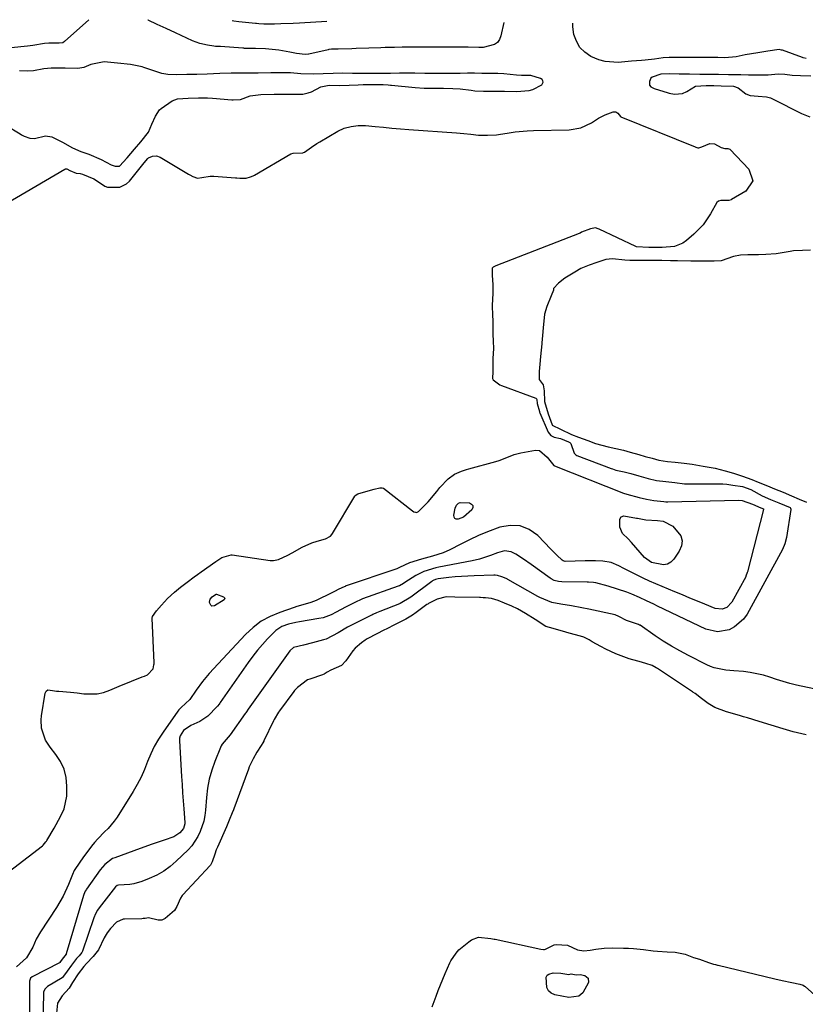
# Model space of a CAD drawing. Units: inches. Extents: x 1921077 to 1926449, y 405963 to 411338.
# Drawn here: x 1925918 to 1926208, y 410943 to 411305 of the extents above; entities that cross this region are included whole.
import ezdxf

# ---------------------------------------------------------------- set-up
doc = ezdxf.new("R2010")
doc.units = ezdxf.units.IN
doc.header["$MEASUREMENT"] = 0
for name, color, linetype in [('1', 7, 'Continuous'), ('7', 7, 'Continuous'), ('8', 7, 'Continuous')]:
    doc.layers.add(name, color=color, linetype=linetype)

msp = doc.modelspace()

# ---------------------------------------------------------------- linework, layer by layer
at = {"layer": '1', "color": 18}
for points in [[(1926209.57, 411284.19, 1650), (1926205.81, 411284.32, 1650), (1926202.75, 411284.47, 1650), (1926200.03, 411284.86, 1650), (1926197.58, 411285.01, 1650), (1926193.94, 411284.66, 1650), (1926188.96, 411284.6, 1650), (1926186.61, 411284.64, 1650), (1926183.79, 411284.67, 1650), (1926179.33, 411284.73, 1650), (1926175.6, 411284.79, 1650), (1926172.51, 411284.84, 1650), (1926168.77, 411284.89, 1650), (1926164.9, 411284.92, 1650), (1926161.2, 411284.98, 1650), (1926157.5, 411285.04, 1650), (1926154.36, 411284.98, 1650), (1926151.17, 411283.91, 1650), (1926150.71, 411283.46, 1650), (1926150.23, 411282.25, 1650), (1926150.27, 411280.91, 1650), (1926150.77, 411280.32, 1650), (1926151.91, 411279.71, 1650), (1926152.32, 411279.56, 1650), (1926156.75, 411278.21, 1650), (1926157.4, 411278.02, 1650), (1926159.38, 411277.58, 1650), (1926162.39, 411277.83, 1650), (1926163.95, 411278.58, 1650), (1926167.15, 411280.57, 1650), (1926171.12, 411280.8, 1650), (1926173.86, 411280.75, 1650), (1926176.6, 411280.7, 1650), (1926181.16, 411280.59, 1650), (1926182.87, 411279.93, 1650), (1926185.68, 411277.7, 1650), (1926187.25, 411277.09, 1650), (1926190.23, 411276.84, 1650), (1926193.23, 411276.66, 1650), (1926194.79, 411276.25, 1650), (1926195.29, 411276.05, 1650), (1926195.77, 411275.82, 1650), (1926206.1, 411270.45, 1650), (1926209.22, 411269.24, 1650)], [(1926209.48, 411220.15, 1650), (1926206.46, 411220.1, 1650), (1926203.26, 411219.89, 1650), (1926201.94, 411219.72, 1650), (1926201.28, 411219.62, 1650), (1926196.82, 411218.9, 1650), (1926193.02, 411218.57, 1650), (1926190.33, 411218.53, 1650), (1926186.36, 411218.46, 1650), (1926183.7, 411218.4, 1650), (1926181.17, 411217.85, 1650), (1926176.57, 411216.22, 1650), (1926174.02, 411216.17, 1650), (1926170.84, 411216.12, 1650), (1926168.31, 411216.09, 1650), (1926165.38, 411216.1, 1650), (1926160.55, 411216.23, 1650), (1926157.99, 411216.3, 1650), (1926154.82, 411216.35, 1650), (1926152.58, 411216.39, 1650), (1926149.78, 411216.42, 1650), (1926147.06, 411216.43, 1650), (1926142.94, 411216.44, 1650), (1926141.12, 411216.54, 1650), (1926136.6, 411217.04, 1650), (1926134.21, 411216.78, 1650), (1926130.81, 411215.71, 1650), (1926128.01, 411214.73, 1650), (1926124.97, 411213.46, 1650), (1926122.7, 411212.13, 1650), (1926119.1, 411209.89, 1650), (1926116.72, 411208.03, 1650), (1926114.92, 411206.1, 1650), (1926114.89, 411206.05, 1650), (1926114.85, 411205.51, 1650), (1926114.03, 411203.34, 1650), (1926112.44, 411199.49, 1650), (1926111.6, 411196.62, 1650), (1926111.14, 411191.66, 1650), (1926110.88, 411188.84, 1650), (1926110.63, 411186.07, 1650), (1926110.6, 411185.75, 1650), (1926110.13, 411181.1, 1650), (1926109.85, 411178.29, 1650), (1926109.59, 411175.5, 1650), (1926109.58, 411172.72, 1650), (1926109.6, 411172.65, 1650), (1926111.16, 411170.66, 1650), (1926111.45, 411168.4, 1650), (1926111.61, 411164.48, 1650), (1926112.92, 411159.91, 1650), (1926114.36, 411155.93, 1650), (1926114.44, 411155.83, 1650), (1926117.42, 411154.36, 1650), (1926121.51, 411152.39, 1650), (1926124.14, 411151.4, 1650), (1926127.57, 411150.16, 1650), (1926130.32, 411149.06, 1650), (1926135.04, 411147.79, 1650), (1926137.78, 411147.23, 1650), (1926140.65, 411146.55, 1650), (1926143.1, 411145.88, 1650), (1926146.28, 411144.97, 1650), (1926148.6, 411144.31, 1650), (1926151.18, 411143.58, 1650), (1926153.71, 411142.95, 1650), (1926156.87, 411142.44, 1650), (1926159.65, 411142.11, 1650), (1926162.96, 411141.74, 1650), (1926165.87, 411141.38, 1650), (1926169.99, 411140.71, 1650), (1926174.36, 411139.9, 1650), (1926178.12, 411138.96, 1650), (1926181.19, 411138.13, 1650), (1926184.45, 411137.07, 1650), (1926187.83, 411135.78, 1650), (1926190.19, 411134.86, 1650), (1926193.6, 411133.47, 1650), (1926196.2, 411132.39, 1650), (1926199.36, 411131.07, 1650), (1926202.49, 411129.75, 1650), (1926205.34, 411128.54, 1650), (1926207.95, 411127.48, 1650)], [(1926215.34, 411057.73, 1650), (1926204.28, 411060.14, 1650), (1926201.83, 411060.72, 1650), (1926199.39, 411061.38, 1650), (1926196.98, 411062.14, 1650), (1926194.55, 411062.98, 1650), (1926192.17, 411063.75, 1650), (1926187.31, 411064.8, 1650), (1926184.83, 411065.08, 1650), (1926181.31, 411065.35, 1650), (1926178.35, 411065.66, 1650), (1926174, 411066.47, 1650), (1926172.62, 411066.98, 1650), (1926171.27, 411067.58, 1650), (1926164.52, 411071.03, 1650), (1926161.39, 411072.71, 1650), (1926158.31, 411074.46, 1650), (1926155.29, 411076.33, 1650), (1926152.33, 411078.29, 1650), (1926146.74, 411082.13, 1650), (1926146.6, 411082.22, 1650), (1926146.18, 411082.46, 1650), (1926145.5, 411082.7, 1650), (1926143.98, 411083.11, 1650), (1926141.82, 411083.87, 1650), (1926138.89, 411085.39, 1650), (1926137.59, 411085.94, 1650), (1926127.95, 411088.07, 1650), (1926125.38, 411088.6, 1650), (1926121.5, 411089.25, 1650), (1926117.61, 411089.87, 1650), (1926114.28, 411090.51, 1650), (1926109.91, 411092.33, 1650), (1926109.08, 411092.78, 1650), (1926098.06, 411099.02, 1650), (1926097.92, 411099.09, 1650), (1926097.51, 411099.3, 1650), (1926095.87, 411099.98, 1650), (1926094.35, 411100.5, 1650), (1926093.43, 411100.58, 1650), (1926092.97, 411100.57, 1650), (1926085.68, 411100.37, 1650), (1926081.04, 411100.14, 1650), (1926078.74, 411099.93, 1650), (1926076.43, 411099.69, 1650), (1926072.46, 411099.22, 1650), (1926071.52, 411099.01, 1650), (1926070.64, 411098.64, 1650), (1926070.36, 411098.47, 1650), (1926070.1, 411098.29, 1650), (1926062.4, 411092.45, 1650), (1926058.54, 411090.14, 1650), (1926058.18, 411089.99, 1650), (1926050.99, 411087.18, 1650), (1926049.72, 411086.66, 1650), (1926048.46, 411086.09, 1650), (1926048.05, 411085.89, 1650), (1926047.64, 411085.69, 1650), (1926039.16, 411081.44, 1650), (1926035.64, 411079.35, 1650), (1926031.26, 411077.03, 1650), (1926030.31, 411076.74, 1650), (1926026.21, 411075.67, 1650), (1926022.86, 411074.84, 1650), (1926019.24, 411073.95, 1650), (1926017.98, 411072.85, 1650), (1926017.89, 411072.72, 1650), (1926003.14, 411052.14, 1650), (1926002.52, 411051.2, 1650), (1926001.93, 411050.24, 1650), (1926001.72, 411049.93, 1650), (1926001.51, 411049.62, 1650), (1925995.89, 411041.76, 1650), (1925993.02, 411038.39, 1650), (1925992.66, 411037.77, 1650), (1925992.34, 411037.1, 1650), (1925990.31, 411032.05, 1650), (1925989.18, 411028.8, 1650), (1925988.25, 411025.5, 1650), (1925987.62, 411022.13, 1650), (1925987.19, 411018.71, 1650), (1925986.82, 411014.08, 1650), (1925986.57, 411012.06, 1650), (1925986.19, 411010.06, 1650), (1925984.95, 411006.17, 1650), (1925984.07, 411004.34, 1650), (1925981.82, 411001, 1650), (1925980.46, 410999.49, 1650), (1925976.11, 410995.27, 1650), (1925973.86, 410993.33, 1650), (1925971.47, 410991.6, 1650), (1925968.9, 410990.17, 1650), (1925966.19, 410988.93, 1650), (1925963.42, 410987.87, 1650), (1925960.54, 410987.02, 1650), (1925959.06, 410986.78, 1650), (1925954.85, 410986.51, 1650), (1925954.38, 410986.39, 1650), (1925953.74, 410985.88, 1650), (1925947.71, 410978.15, 1650), (1925947.1, 410977.29, 1650), (1925946.34, 410975.9, 1650), (1925945.75, 410974.44, 1650), (1925941.6, 410962.13, 1650), (1925941.39, 410961.66, 1650), (1925940.38, 410960.47, 1650), (1925939.45, 410959.47, 1650), (1925937.55, 410957.05, 1650), (1925936.01, 410954.86, 1650), (1925934.28, 410952.51, 1650), (1925934.08, 410952.38, 1650), (1925928.75, 410949.18, 1650), (1925927.85, 410948.34, 1650), (1925927.31, 410947.23, 1650), (1925927.24, 410946.82, 1650), (1925927.2, 410946.4, 1650), (1925927.04, 410936.33, 1650)], [(1926207.84, 411041.78, 1648), (1926203.12, 411042.96, 1648), (1926199.41, 411043.96, 1648), (1926194.96, 411045.36, 1648), (1926190.61, 411046.73, 1648), (1926186.23, 411048.01, 1648), (1926184.77, 411048.44, 1648), (1926183.31, 411048.87, 1648), (1926178.6, 411050.28, 1648), (1926174.21, 411051.84, 1648), (1926171.75, 411053.36, 1648), (1926169.31, 411055.18, 1648), (1926167.04, 411057.01, 1648), (1926166.19, 411057.54, 1648), (1926166.05, 411057.63, 1648), (1926153.11, 411066.25, 1648), (1926152.69, 411066.52, 1648), (1926151.26, 411067.29, 1648), (1926148.9, 411068.09, 1648), (1926146.47, 411068.74, 1648), (1926144.13, 411069.36, 1648), (1926142.8, 411069.78, 1648), (1926139.76, 411070.87, 1648), (1926137.85, 411071.6, 1648), (1926134.13, 411073.31, 1648), (1926132.32, 411074.27, 1648), (1926129.11, 411076.09, 1648), (1926128.05, 411076.74, 1648), (1926126.11, 411077.7, 1648), (1926124.83, 411078.12, 1648), (1926120.68, 411079.28, 1648), (1926119.42, 411079.62, 1648), (1926118.16, 411079.96, 1648), (1926113.37, 411081.26, 1648), (1926112.11, 411081.72, 1648), (1926108.1, 411084.26, 1648), (1926104.64, 411086.42, 1648), (1926101.63, 411088.2, 1648), (1926099.63, 411089.11, 1648), (1926096.87, 411090.24, 1648), (1926094.51, 411091.21, 1648), (1926092.08, 411091.99, 1648), (1926089.9, 411092.26, 1648), (1926089, 411092.29, 1648), (1926088.1, 411092.32, 1648), (1926087.65, 411092.33, 1648), (1926078.59, 411092.53, 1648), (1926075.41, 411092.61, 1648), (1926072.06, 411091.68, 1648), (1926068.91, 411090.15, 1648), (1926068.61, 411089.94, 1648), (1926068.32, 411089.73, 1648), (1926064.4, 411086.84, 1648), (1926062.97, 411085.83, 1648), (1926060.57, 411084.36, 1648), (1926056.63, 411082.39, 1648), (1926053.31, 411080.72, 1648), (1926052.75, 411080.43, 1648), (1926046.64, 411077.28, 1648), (1926046.37, 411077.13, 1648), (1926045.55, 411076.66, 1648), (1926044.22, 411075.68, 1648), (1926041.98, 411073.74, 1648), (1926041.03, 411072.69, 1648), (1926038.47, 411069.04, 1648), (1926036.84, 411067.29, 1648), (1926032.93, 411065.58, 1648), (1926031.6, 411064.91, 1648), (1926030.56, 411064.19, 1648), (1926029.95, 411063.91, 1648), (1926025.27, 411062.31, 1648), (1926024.43, 411061.99, 1648), (1926020.66, 411059.29, 1648), (1926019.66, 411058.15, 1648), (1926019.35, 411057.74, 1648), (1926014.08, 411050.63, 1648), (1926013.77, 411050.2, 1648), (1926012.16, 411047.49, 1648), (1926011.92, 411047.02, 1648), (1926008.37, 411039.62, 1648), (1926008.28, 411039.43, 1648), (1926007.98, 411038.88, 1648), (1926007.38, 411037.93, 1648), (1926005.7, 411035.37, 1648), (1926004.35, 411032.93, 1648), (1926002.96, 411030.01, 1648), (1926002.64, 411029.21, 1648), (1925997.26, 411014.56, 1648), (1925997.12, 411014.18, 1648), (1925996.66, 411013.08, 1648), (1925995.58, 411010.45, 1648), (1925994.53, 411007.94, 1648), (1925991.23, 411000.48, 1648), (1925991.01, 410999.97, 1648), (1925990.8, 410999.43, 1648), (1925990.27, 410997.89, 1648), (1925989.33, 410995.03, 1648), (1925988.69, 410993.88, 1648), (1925988.54, 410993.71, 1648), (1925978.56, 410982.91, 1648), (1925978.33, 410982.65, 1648), (1925977.63, 410981.7, 1648), (1925976.34, 410978.57, 1648), (1925975.49, 410977.1, 1648), (1925972.05, 410974.19, 1648), (1925970.82, 410973.6, 1648), (1925969.46, 410973.65, 1648), (1925965.94, 410974.41, 1648), (1925964.68, 410974.22, 1648), (1925963.96, 410974.15, 1648), (1925963.49, 410974.13, 1648), (1925957.07, 410973.98, 1648), (1925956.6, 410973.94, 1648), (1925954.09, 410972.8, 1648), (1925951.9, 410970.54, 1648), (1925950.66, 410968.88, 1648), (1925949.63, 410967.09, 1648), (1925947.52, 410962.64, 1648), (1925945.48, 410960.28, 1648), (1925943.04, 410957.67, 1648), (1925942.09, 410956.48, 1648), (1925940.03, 410953.84, 1648), (1925937.96, 410950.61, 1648), (1925936.74, 410948.51, 1648), (1925934.15, 410945.78, 1648), (1925932.39, 410943.05, 1648), (1925932.07, 410939.41, 1648)], [(1926070.26, 410941.72, 1648), (1926071.67, 410945.56, 1648), (1926072.47, 410947.69, 1648), (1926074.17, 410951.91, 1648), (1926075.07, 410954, 1648), (1926076.8, 410957.91, 1648), (1926077.18, 410958.64, 1648), (1926079.07, 410961.5, 1648), (1926080.1, 410962.72, 1648), (1926083.76, 410965.6, 1648), (1926084.77, 410966.31, 1648), (1926087.35, 410967.35, 1648)], [(1926087.35, 410967.35, 1648), (1926091.88, 410966.86, 1648), (1926093.02, 410966.65, 1648), (1926093.21, 410966.61, 1648), (1926093.4, 410966.57, 1648), (1926110.29, 410962.96, 1648), (1926111.26, 410962.85, 1648), (1926111.58, 410962.84, 1648), (1926111.91, 410962.88, 1648), (1926115.15, 410964.53, 1648), (1926115.88, 410964.59, 1648), (1926120.02, 410964.37, 1648), (1926123.68, 410962.65, 1648), (1926126.12, 410962.25, 1648), (1926128.39, 410962.6, 1648), (1926130.51, 410962.94, 1648), (1926133.53, 410963.29, 1648), (1926136.57, 410963.38, 1648), (1926140.7, 410963.31, 1648), (1926142.53, 410963.24, 1648), (1926144.36, 410963.14, 1648), (1926148, 410962.77, 1648), (1926151.63, 410962.3, 1648), (1926153.19, 410962.16, 1648), (1926156.75, 410961.96, 1648), (1926159.63, 410961.8, 1648), (1926163.32, 410961.07, 1648), (1926166.36, 410959.8, 1648), (1926168.58, 410959.18, 1648), (1926171.98, 410958.06, 1648), (1926173.81, 410957.45, 1648), (1926174.52, 410957.25, 1648), (1926175.2, 410957.07, 1648), (1926175.54, 410956.98, 1648), (1926196.37, 410951.97, 1648), (1926199.07, 410951.34, 1648), (1926202.61, 410950.64, 1648), (1926205.58, 410950.03, 1648), (1926206.75, 410949.66, 1648), (1926207.31, 410949.31, 1648), (1926207.48, 410949.17, 1648), (1926214.55, 410942.92, 1648)]]:
    msp.add_polyline3d(points, dxfattribs=at)
at = {"layer": '7', "color": 18}
for points in [[(1925943.95, 411305.02, 1652), (1925934.94, 411296.96, 1652), (1925934.31, 411296.56, 1652), (1925932.96, 411296.33, 1652), (1925929.19, 411296.39, 1652), (1925927.62, 411296.28, 1652), (1925923.36, 411295.51, 1652), (1925921.37, 411295.27, 1652), (1925915.34, 411294.7, 1652)], [(1926096.64, 411303.95, 1652), (1926095.58, 411299.08, 1652), (1926095.03, 411297.76, 1652), (1926094.25, 411296.67, 1652), (1926093.15, 411295.92, 1652), (1926089.06, 411294.84, 1652), (1926087.39, 411294.84, 1652), (1926083.56, 411294.87, 1652), (1926081.96, 411294.87, 1652), (1926081, 411294.86, 1652), (1926080.68, 411294.86, 1652), (1926075.86, 411294.87, 1652), (1926072.98, 411294.9, 1652), (1926071.24, 411294.9, 1652), (1926068.76, 411294.89, 1652), (1926066.2, 411294.88, 1652), (1926063.64, 411294.9, 1652), (1926061.08, 411294.93, 1652), (1926059.21, 411294.91, 1652), (1926056.42, 411294.84, 1652), (1926053.01, 411294.76, 1652), (1926051.31, 411294.71, 1652), (1926046.91, 411294.6, 1652), (1926042.29, 411294.39, 1652), (1926040.75, 411294.34, 1652), (1926035.69, 411294.21, 1652), (1926035.07, 411294.2, 1652), (1926033.22, 411294.13, 1652), (1926032.28, 411293.99, 1652), (1926031.98, 411293.93, 1652), (1926024.93, 411292.36, 1652), (1926024.73, 411292.32, 1652), (1926023.54, 411292.19, 1652), (1926020.34, 411292.58, 1652), (1926017.84, 411293.05, 1652), (1926013.85, 411293.75, 1652), (1926008.98, 411294.26, 1652), (1926005.25, 411294.47, 1652), (1926001.91, 411294.44, 1652), (1926001.25, 411294.47, 1652), (1926000.93, 411294.49, 1652), (1926000.6, 411294.51, 1652), (1925992.43, 411295.14, 1652), (1925990.52, 411295.21, 1652), (1925989.89, 411295.29, 1652), (1925987.64, 411295.62, 1652), (1925984.83, 411296.25, 1652), (1925983.47, 411296.72, 1652), (1925982.13, 411297.27, 1652), (1925975.76, 411300.22, 1652), (1925972.43, 411301.76, 1652), (1925969.11, 411303.29, 1652), (1925965.78, 411304.81, 1652), (1925965.65, 411304.87, 1652)], [(1926031.52, 411304.41, 1654), (1926021.43, 411303.75, 1654), (1926019.13, 411303.62, 1654), (1926014.53, 411303.44, 1654), (1926012.22, 411303.39, 1654), (1926008.36, 411303.35, 1654), (1926006.43, 411303.5, 1654), (1926005.57, 411303.6, 1654), (1926005.35, 411303.6, 1654), (1926005.24, 411303.6, 1654), (1925999.1, 411304.27, 1654), (1925997.3, 411304.52, 1654), (1925996.65, 411304.65, 1654)], [(1926207.88, 411290.77, 1652), (1926206.75, 411290.99, 1652), (1926206.53, 411291.06, 1652), (1926199.13, 411293.76, 1652), (1926198.84, 411293.86, 1652), (1926197.94, 411294.03, 1652), (1926193.72, 411293.48, 1652), (1926190.12, 411292.88, 1652), (1926185.4, 411292.06, 1652), (1926182.09, 411291.4, 1652), (1926177.89, 411291.03, 1652), (1926175.4, 411291.07, 1652), (1926174.27, 411291.09, 1652), (1926173.58, 411291.09, 1652), (1926173.35, 411291.09, 1652), (1926160.15, 411291.08, 1652), (1926159.94, 411291.08, 1652), (1926157.4, 411291.11, 1652), (1926155.22, 411290.99, 1652), (1926152.05, 411290.53, 1652), (1926148.65, 411290.15, 1652), (1926147.28, 411290.03, 1652), (1926143.64, 411289.71, 1652), (1926138.69, 411289.31, 1652), (1926133.87, 411289.59, 1652), (1926131.56, 411290.24, 1652), (1926128.61, 411291.5, 1652), (1926126.42, 411293.03, 1652), (1926124.59, 411294.84, 1652), (1926123.32, 411297.07, 1652), (1926122.42, 411299.59, 1652), (1926122.07, 411302.35, 1652), (1926122.04, 411303.77, 1652)], [(1925913.71, 411237.52, 1652), (1925935.07, 411250.05, 1652), (1925935.3, 411250.14, 1652), (1925935.8, 411250.09, 1652), (1925936.99, 411249.48, 1652), (1925939.22, 411248.53, 1652), (1925940.8, 411248.38, 1652), (1925941.62, 411248.12, 1652), (1925945.73, 411246.39, 1652), (1925946.42, 411246.07, 1652), (1925949.86, 411243.77, 1652), (1925950.77, 411243.38, 1652), (1925955.3, 411243.42, 1652), (1925957.8, 411244.58, 1652), (1925958.87, 411245.57, 1652), (1925964.31, 411252.34, 1652), (1925965.63, 411253.95, 1652), (1925965.88, 411254.21, 1652), (1925967.39, 411254.78, 1652), (1925968.8, 411254.92, 1652), (1925970.13, 411254.47, 1652), (1925980.56, 411248.18, 1652), (1925981.1, 411247.87, 1652), (1925982.22, 411247.31, 1652), (1925983.97, 411246.72, 1652), (1925985.56, 411246.97, 1652), (1925988.54, 411247.43, 1652), (1925989.93, 411247.4, 1652), (1925997.89, 411246.84, 1652), (1925998.44, 411246.81, 1652), (1925999.55, 411246.75, 1652), (1926001.83, 411246.71, 1652), (1926003.44, 411247.16, 1652), (1926004.45, 411247.59, 1652), (1926004.94, 411247.85, 1652), (1926018.22, 411255.71, 1652), (1926019.06, 411255.95, 1652), (1926022.7, 411256.05, 1652), (1926022.86, 411256.11, 1652), (1926023.23, 411256.32, 1652), (1926025.89, 411258.15, 1652), (1926027.86, 411259.41, 1652), (1926028.87, 411260.01, 1652), (1926035.56, 411263.94, 1652), (1926037.92, 411265.07, 1652), (1926040.44, 411265.77, 1652), (1926043.05, 411266.08, 1652), (1926045.67, 411266.02, 1652), (1926049.24, 411265.69, 1652), (1926052.35, 411265.41, 1652), (1926055.45, 411265.15, 1652), (1926058.56, 411264.9, 1652), (1926061.67, 411264.66, 1652), (1926079.25, 411263.38, 1652), (1926081.88, 411263.15, 1652), (1926084.51, 411262.88, 1652), (1926087.35, 411262.56, 1652), (1926090.58, 411262.49, 1652), (1926093.89, 411262.6, 1652), (1926094.62, 411262.72, 1652), (1926098.56, 411263.37, 1652), (1926100.79, 411263.69, 1652), (1926105.25, 411264.11, 1652), (1926107.49, 411264.21, 1652), (1926120.69, 411264.54, 1652), (1926124.97, 411265.25, 1652), (1926128.9, 411267.09, 1652), (1926131.48, 411268.72, 1652), (1926133.97, 411269.99, 1652), (1926136.83, 411271.13, 1652), (1926137.78, 411271.17, 1652), (1926138.56, 411270.62, 1652), (1926139.59, 411269.36, 1652), (1926139.68, 411269.32, 1652), (1926167.07, 411258.21, 1652), (1926167.29, 411258.13, 1652), (1926168.03, 411257.91, 1652), (1926168.22, 411257.89, 1652), (1926168.4, 411257.88, 1652), (1926169.47, 411258.26, 1652), (1926172.42, 411259.48, 1652), (1926174.14, 411259.38, 1652), (1926176.65, 411258.01, 1652), (1926177.92, 411257.66, 1652), (1926179.1, 411257.6, 1652), (1926179.73, 411257.33, 1652), (1926179.85, 411257.22, 1652), (1926186.83, 411250.01, 1652), (1926188.24, 411245.71, 1652), (1926185.73, 411241.93, 1652), (1926180.42, 411238.8, 1652), (1926180.23, 411238.7, 1652), (1926179.45, 411238.52, 1652), (1926177.93, 411238.48, 1652), (1926176.41, 411238.45, 1652), (1926175.59, 411238.29, 1652), (1926174.94, 411237.69, 1652), (1926172.67, 411233.57, 1652), (1926169.95, 411229.53, 1652), (1926166.55, 411226.05, 1652), (1926163.85, 411223.75, 1652), (1926162.47, 411222.8, 1652), (1926159.44, 411221.58, 1652), (1926154.9, 411221.14, 1652), (1926153.79, 411221.12, 1652), (1926150.01, 411221.19, 1652), (1926145.43, 411221.48, 1652), (1926145.22, 411221.57, 1652), (1926131.68, 411227.93, 1652), (1926131.39, 411228.05, 1652), (1926130.33, 411228.37, 1652), (1926128.49, 411228.08, 1652), (1926125.19, 411226.76, 1652), (1926124.67, 411226.49, 1652), (1926124.31, 411226.34, 1652), (1926093.65, 411214.44, 1652), (1926093.45, 411214.35, 1652), (1926092.76, 411213.99, 1652), (1926092.37, 411213.56, 1652), (1926092.31, 411213.42, 1652), (1926092.34, 411210.91, 1652), (1926092.63, 411207.58, 1652), (1926092.53, 411204.41, 1652), (1926092.35, 411199.87, 1652), (1926092.49, 411196.16, 1652), (1926092.53, 411194.33, 1652), (1926092.57, 411191.9, 1652), (1926092.64, 411189.23, 1652), (1926092.7, 411186.72, 1652), (1926092.77, 411184.06, 1652), (1926092.64, 411180.34, 1652), (1926092.52, 411175.49, 1652), (1926092.48, 411172.98, 1652), (1926092.54, 411172.7, 1652), (1926092.71, 411172.45, 1652), (1926095.11, 411170.64, 1652), (1926095.73, 411170.37, 1652), (1926108.41, 411165.72, 1652), (1926108.52, 411165.66, 1652), (1926108.69, 411165.48, 1652), (1926108.78, 411165.24, 1652), (1926108.87, 411163.8, 1652), (1926109.69, 411160.77, 1652), (1926109.77, 411160.57, 1652), (1926109.86, 411160.37, 1652), (1926113, 411153.19, 1652), (1926113.88, 411152.02, 1652), (1926115.19, 411151.37, 1652), (1926117.5, 411150.86, 1652), (1926120.4, 411149.63, 1652), (1926120.93, 411149.37, 1652), (1926121.22, 411149.05, 1652), (1926122.48, 411145.44, 1652), (1926123.11, 411144.84, 1652), (1926123.5, 411144.64, 1652), (1926136.16, 411139.82, 1652), (1926136.55, 411139.67, 1652), (1926137.81, 411139.27, 1652), (1926140.85, 411138.58, 1652), (1926143.32, 411137.96, 1652), (1926146.3, 411137.11, 1652), (1926149.71, 411136.15, 1652), (1926152.82, 411135.46, 1652), (1926156.19, 411135.04, 1652), (1926159.58, 411134.65, 1652), (1926163.12, 411134.24, 1652), (1926164.24, 411134.19, 1652), (1926164.8, 411134.18, 1652), (1926177.2, 411134.17, 1652), (1926178.64, 411134.06, 1652), (1926180.93, 411133.65, 1652), (1926184.47, 411133.18, 1652), (1926187.54, 411132.13, 1652), (1926191.63, 411129.81, 1652), (1926194.71, 411128.45, 1652), (1926197.8, 411127.15, 1652), (1926201.96, 411125.42, 1652), (1926202.1, 411125.27, 1652), (1926202.24, 411124.92, 1652), (1926202.24, 411124.72, 1652), (1926200.59, 411114.42, 1652), (1926200.08, 411112.15, 1652), (1926199.18, 411110.01, 1652), (1926186.14, 411086.26, 1652), (1926184.85, 411084.41, 1652), (1926181.56, 411081.51, 1652), (1926179.56, 411080.46, 1652), (1926175.25, 411079.72, 1652), (1926171.01, 411080.75, 1652), (1926153.2, 411089.2, 1652), (1926151.86, 411089.84, 1652), (1926149.17, 411091.12, 1652), (1926146.49, 411092.4, 1652), (1926143.76, 411093.57, 1652), (1926141.83, 411094.31, 1652), (1926138.47, 411095.46, 1652), (1926135.06, 411096.47, 1652), (1926130.46, 411097.72, 1652), (1926129.56, 411097.87, 1652), (1926127.72, 411098, 1652), (1926127.26, 411098.01, 1652), (1926117.93, 411098.12, 1652), (1926116.78, 411098.21, 1652), (1926115.13, 411098.66, 1652), (1926114.1, 411099.17, 1652), (1926113.62, 411099.48, 1652), (1926106.64, 411104.49, 1652), (1926103.85, 411106.44, 1652), (1926101.01, 411108.32, 1652), (1926099.27, 411109.22, 1652), (1926096.83, 411109.49, 1652), (1926094.29, 411108.75, 1652), (1926091.72, 411107.8, 1652), (1926087.69, 411106.43, 1652), (1926084.95, 411105.8, 1652), (1926072.68, 411103.51, 1652), (1926071.56, 411103.28, 1652), (1926067.21, 411101.98, 1652), (1926064.2, 411100.42, 1652), (1926060.21, 411097.83, 1652), (1926059.76, 411097.52, 1652), (1926058.18, 411096.65, 1652), (1926057.72, 411096.47, 1652), (1926044.66, 411091.82, 1652), (1926044.39, 411091.72, 1652), (1926043.34, 411091.29, 1652), (1926042.83, 411091.05, 1652), (1926038.41, 411088.79, 1652), (1926034.88, 411086.91, 1652), (1926033.11, 411086, 1652), (1926030.11, 411084.91, 1652), (1926028.55, 411084.58, 1652), (1926021.39, 411083.45, 1652), (1926020.06, 411083.21, 1652), (1926017.43, 411082.57, 1652), (1926014.91, 411081.66, 1652), (1926012.69, 411080.24, 1652), (1926009.67, 411077.2, 1652), (1926007.78, 411075.11, 1652), (1926005.95, 411072.96, 1652), (1926004.22, 411070.73, 1652), (1926002.55, 411068.45, 1652), (1925992.21, 411053.65, 1652), (1925992.08, 411053.46, 1652), (1925991.84, 411053.08, 1652), (1925991.33, 411052.34, 1652), (1925991.18, 411052.18, 1652), (1925987.68, 411048.73, 1652), (1925984.8, 411046.76, 1652), (1925981.48, 411045.22, 1652), (1925978.82, 411043.39, 1652), (1925977.53, 411041.49, 1652), (1925977.31, 411040.57, 1652), (1925977.25, 411039.6, 1652), (1925978.03, 411026.44, 1652), (1925978.22, 411023.47, 1652), (1925978.42, 411020.49, 1652), (1925978.63, 411017.52, 1652), (1925978.85, 411014.55, 1652), (1925979.25, 411009.56, 1652), (1925979.25, 411009.09, 1652), (1925978.81, 411007.29, 1652), (1925977.37, 411005.68, 1652), (1925975.2, 411004.3, 1652), (1925971.62, 411003.08, 1652), (1925967.21, 411001.58, 1652), (1925962.82, 411000.02, 1652), (1925953.46, 410996.58, 1652), (1925952.65, 410996.23, 1652), (1925949.83, 410994.13, 1652), (1925948.12, 410992.09, 1652), (1925943.13, 410985.06, 1652), (1925942.94, 410984.78, 1652), (1925942.61, 410984.22, 1652), (1925942.09, 410983.01, 1652), (1925941.99, 410982.7, 1652), (1925935.65, 410961.22, 1652), (1925935.59, 410961.06, 1652), (1925934.13, 410959.27, 1652), (1925933.5, 410958.32, 1652), (1925933.3, 410958.07, 1652), (1925933.17, 410957.97, 1652), (1925933.1, 410957.93, 1652), (1925923.14, 410952.76, 1652), (1925922.51, 410952.23, 1652), (1925922.09, 410951.19, 1652), (1925922.07, 410950.91, 1652), (1925922.06, 410933.25, 1652)], [(1925910.92, 410988.84, 1654), (1925926.87, 411001.01, 1654), (1925927.12, 411001.21, 1654), (1925928.16, 411002.4, 1654), (1925928.34, 411002.66, 1654), (1925928.5, 411002.93, 1654), (1925931.13, 411007.49, 1654), (1925933.5, 411011.71, 1654), (1925934.91, 411014.58, 1654), (1925935.82, 411019.2, 1654), (1925935.86, 411022.93, 1654), (1925935.56, 411026.1, 1654), (1925934.86, 411029.12, 1654), (1925933.55, 411031.94, 1654), (1925931.83, 411034.62, 1654), (1925929.69, 411037.3, 1654), (1925928.01, 411039.88, 1654), (1925926.53, 411044.25, 1654), (1925926.35, 411047.28, 1654), (1925926.5, 411048.82, 1654), (1925927.89, 411057.11, 1654), (1925927.97, 411057.38, 1654), (1925928.23, 411057.85, 1654), (1925928.88, 411058.31, 1654), (1925930.57, 411058.09, 1654), (1925932.03, 411057.93, 1654), (1925932.92, 411057.88, 1654), (1925937.22, 411057.53, 1654), (1925939.66, 411057.24, 1654), (1925942.15, 411056.9, 1654), (1925946.98, 411056.9, 1654), (1925949.33, 411057.42, 1654), (1925951.63, 411058.21, 1654), (1925955.12, 411059.73, 1654), (1925959.59, 411061.58, 1654), (1925963.53, 411063.1, 1654), (1925964.41, 411063.43, 1654), (1925965.5, 411063.94, 1654), (1925967.57, 411066.1, 1654), (1925967.89, 411067.52, 1654), (1925967.91, 411067.88, 1654), (1925967.91, 411068.25, 1654), (1925967.21, 411084.71, 1654), (1925967.3, 411085.3, 1654), (1925968.84, 411087.45, 1654), (1925970.65, 411089.56, 1654), (1925972.88, 411092, 1654), (1925975.45, 411094.31, 1654), (1925977.6, 411096.11, 1654), (1925980.1, 411098.03, 1654), (1925982.64, 411099.9, 1654), (1925983.92, 411100.83, 1654), (1925985.21, 411101.75, 1654), (1925990.71, 411105.66, 1654), (1925992.89, 411107.04, 1654), (1925996.34, 411108.06, 1654), (1925996.71, 411108.02, 1654), (1926010.62, 411106.01, 1654), (1926011.86, 411105.94, 1654), (1926013.74, 411106.31, 1654), (1926017.18, 411107.9, 1654), (1926018.7, 411108.74, 1654), (1926022.48, 411110.85, 1654), (1926026.03, 411112.43, 1654), (1926027.93, 411113.12, 1654), (1926031.04, 411113.89, 1654), (1926032.8, 411114.89, 1654), (1926033.33, 411115.52, 1654), (1926033.57, 411115.87, 1654), (1926041.86, 411129.68, 1654), (1926041.97, 411129.84, 1654), (1926042.95, 411130.47, 1654), (1926045.83, 411131.35, 1654), (1926048.89, 411132.26, 1654), (1926051.01, 411132.75, 1654), (1926051.84, 411132.75, 1654), (1926052.29, 411132.54, 1654), (1926062.97, 411124.29, 1654), (1926063.53, 411123.94, 1654), (1926064.15, 411123.72, 1654), (1926064.46, 411123.7, 1654), (1926065.03, 411123.85, 1654), (1926065.28, 411124.03, 1654), (1926068.78, 411127.55, 1654), (1926071.93, 411131.35, 1654), (1926073.03, 411132.78, 1654), (1926076.12, 411135.98, 1654), (1926078.46, 411137.79, 1654), (1926081.05, 411138.89, 1654), (1926082.86, 411139.46, 1654), (1926083.77, 411139.71, 1654), (1926093.72, 411142.38, 1654), (1926094.88, 411142.73, 1654), (1926097.15, 411143.58, 1654), (1926100.48, 411145.01, 1654), (1926102.83, 411145.62, 1654), (1926108.27, 411146.62, 1654), (1926109.81, 411146.52, 1654), (1926112.63, 411144.04, 1654), (1926115.05, 411140.98, 1654), (1926115.16, 411140.89, 1654), (1926115.22, 411140.85, 1654), (1926115.28, 411140.82, 1654), (1926140.71, 411130.77, 1654), (1926141.87, 411130.38, 1654), (1926146.45, 411129.22, 1654), (1926149.11, 411128.49, 1654), (1926151.77, 411128.08, 1654), (1926154.22, 411127.79, 1654), (1926155.55, 411127.63, 1654), (1926156.29, 411127.6, 1654), (1926156.61, 411127.59, 1654), (1926156.93, 411127.59, 1654), (1926182.94, 411128.21, 1654), (1926184.31, 411128.03, 1654), (1926188.16, 411126.68, 1654), (1926191.16, 411125.38, 1654), (1926192.12, 411124.97, 1654), (1926192.16, 411124.92, 1654), (1926192.2, 411124.86, 1654), (1926192.21, 411124.79, 1654), (1926192.2, 411124.72, 1654), (1926186.28, 411101.8, 1654), (1926186.22, 411101.57, 1654), (1926185.72, 411100.19, 1654), (1926185.61, 411099.97, 1654), (1926180.46, 411090.6, 1654), (1926178.65, 411088.72, 1654), (1926177, 411088.08, 1654), (1926174.43, 411088.32, 1654), (1926170.6, 411089.87, 1654), (1926167.84, 411091, 1654), (1926165.07, 411092.14, 1654), (1926162.31, 411093.28, 1654), (1926159.56, 411094.44, 1654), (1926152.52, 411097.41, 1654), (1926150.21, 411098.41, 1654), (1926147.92, 411099.45, 1654), (1926145.66, 411100.54, 1654), (1926143.42, 411101.67, 1654), (1926140.79, 411103.03, 1654), (1926138.94, 411103.97, 1654), (1926136.1, 411105.23, 1654), (1926133.1, 411105.78, 1654), (1926130.32, 411105.85, 1654), (1926126.61, 411105.88, 1654), (1926122.91, 411105.76, 1654), (1926119.21, 411105.61, 1654), (1926118.43, 411105.84, 1654), (1926118.11, 411106.08, 1654), (1926116.15, 411107.97, 1654), (1926113.94, 411110.18, 1654), (1926109.1, 411115.12, 1654), (1926105.94, 411117.34, 1654), (1926102.6, 411118.74, 1654), (1926098.98, 411118.91, 1654), (1926095.18, 411118.26, 1654), (1926090.64, 411116.52, 1654), (1926087.3, 411115.12, 1654), (1926084.02, 411113.59, 1654), (1926080.78, 411111.97, 1654), (1926076.81, 411109.89, 1654), (1926074.3, 411108.75, 1654), (1926070.35, 411107.53, 1654), (1926067.68, 411106.79, 1654), (1926066.34, 411106.42, 1654), (1926061.94, 411105.17, 1654), (1926058.25, 411103.42, 1654), (1926057.28, 411102.91, 1654), (1926038.29, 411096.49, 1654), (1926038.19, 411096.46, 1654), (1926037.89, 411096.34, 1654), (1926035.96, 411095.37, 1654), (1926034.33, 411094.51, 1654), (1926033.34, 411094.02, 1654), (1926027.54, 411091.27, 1654), (1926025.59, 411090.46, 1654), (1926023.57, 411089.85, 1654), (1926020.51, 411088.99, 1654), (1926019.5, 411088.67, 1654), (1926014.16, 411086.88, 1654), (1926010.65, 411085.4, 1654), (1926007.34, 411083.6, 1654), (1926004.34, 411081.33, 1654), (1926001.55, 411078.74, 1654), (1925988.23, 411064.36, 1654), (1925986.94, 411062.9, 1654), (1925985.7, 411061.4, 1654), (1925983.39, 411058.26, 1654), (1925981.08, 411054.83, 1654), (1925977.93, 411051.88, 1654), (1925977.08, 411050.99, 1654), (1925976.7, 411050.5, 1654), (1925971.22, 411042.8, 1654), (1925969.54, 411040.22, 1654), (1925968.02, 411037.56, 1654), (1925966.72, 411034.79, 1654), (1925965.57, 411031.94, 1654), (1925964.45, 411029.07, 1654), (1925963.2, 411026.26, 1654), (1925961.76, 411023.55, 1654), (1925960.21, 411020.89, 1654), (1925954.3, 411011.55, 1654), (1925953.29, 411010.09, 1654), (1925951.01, 411007.36, 1654), (1925949.74, 411006.1, 1654), (1925947.22, 411003.57, 1654), (1925946.06, 411002.22, 1654), (1925944.95, 411000.82, 1654), (1925941.75, 410996.57, 1654), (1925940.6, 410994.98, 1654), (1925938.57, 410991.92, 1654), (1925938.24, 410991.28, 1654), (1925938.15, 410991.06, 1654), (1925936.47, 410986.78, 1654), (1925934.48, 410982.4, 1654), (1925932.04, 410978.24, 1654), (1925926.16, 410969.34, 1654), (1925924.57, 410966.59, 1654), (1925923.33, 410963.68, 1654), (1925920.94, 410959.71, 1654), (1925917.31, 410956.38, 1654)], [(1926079.95, 411127.09, 1656), (1926080.58, 411127.35, 1656), (1926083.95, 411127.17, 1656), (1926084.74, 411126.75, 1656), (1926085.21, 411126.21, 1656), (1926085.2, 411125.49, 1656), (1926084.87, 411124.66, 1656), (1926081.8, 411121.97, 1656), (1926079.84, 411121.13, 1656), (1926079.13, 411121.19, 1656), (1926078.58, 411121.44, 1656), (1926078.3, 411121.96, 1656), (1926078.19, 411122.67, 1656), (1926078.73, 411125.29, 1656), (1926079.17, 411126.29, 1656), (1926079.95, 411127.09, 1656)], [(1926148.88, 411120.95, 1656), (1926153.2, 411120.74, 1656), (1926155.24, 411120.39, 1656), (1926158.84, 411118.67, 1656), (1926161.76, 411115.11, 1656), (1926162.27, 411113.24, 1656), (1926161.99, 411111.33, 1656), (1926161.19, 411109.38, 1656), (1926159.21, 411106.51, 1656), (1926158.09, 411105.42, 1656), (1926156.84, 411104.66, 1656), (1926155.4, 411104.4, 1656), (1926150.9, 411105.21, 1656), (1926148.42, 411107.03, 1656), (1926143.63, 411112.64, 1656), (1926142.35, 411114, 1656), (1926140.31, 411115.88, 1656), (1926139.25, 411118.27, 1656), (1926139.31, 411121.19, 1656), (1926139.85, 411122.07, 1656), (1926140.8, 411122.47, 1656), (1926145.49, 411121.61, 1656), (1926145.84, 411121.53, 1656), (1926148.88, 411120.95, 1656)], [(1925990.55, 411093.51, 1656), (1925990.82, 411093.61, 1656), (1925990.87, 411093.61, 1656), (1925993.52, 411092.56, 1656), (1925993.77, 411092.33, 1656), (1925993.91, 411092.08, 1656), (1925993.87, 411091.8, 1656), (1925993.71, 411091.49, 1656), (1925990.2, 411089.23, 1656), (1925989.17, 411089.17, 1656), (1925988.81, 411089.48, 1656), (1925988.38, 411090.54, 1656), (1925988.41, 411091.4, 1656), (1925988.59, 411091.78, 1656), (1925989.34, 411092.62, 1656), (1925990.55, 411093.51, 1656)]]:
    msp.add_polyline3d(points, dxfattribs=at)
at = {"layer": '8', "color": 18}
for points in [[(1926089.14, 411278.69, 1650), (1926091.7, 411278.68, 1650), (1926094.26, 411278.67, 1650), (1926096.82, 411278.66, 1650), (1926101.29, 411278.64, 1650), (1926105.98, 411278.93, 1650), (1926107.32, 411279.36, 1650), (1926110.56, 411281.08, 1650), (1926111.14, 411281.99, 1650), (1926111.01, 411282.47, 1650), (1926110.67, 411282.96, 1650), (1926110.12, 411283.35, 1650), (1926106.58, 411284.48, 1650), (1926103.09, 411284.52, 1650), (1926101.26, 411284.61, 1650), (1926096.57, 411285.04, 1650), (1926094.46, 411285.18, 1650), (1926091.16, 411285.25, 1650), (1926088.51, 411285.27, 1650), (1926085.87, 411285.28, 1650), (1926083.22, 411285.28, 1650), (1926080.57, 411285.27, 1650), (1926076.87, 411285.22, 1650), (1926075.04, 411285.2, 1650), (1926071.33, 411285.21, 1650), (1926067.6, 411285.22, 1650), (1926063.92, 411285.28, 1650), (1926060.9, 411285.34, 1650), (1926058.25, 411285.32, 1650), (1926054.96, 411285.23, 1650), (1926052.61, 411285.2, 1650), (1926049.19, 411285.22, 1650), (1926044.83, 411285.24, 1650), (1926040.95, 411285.26, 1650), (1926037.18, 411285.29, 1650), (1926033.89, 411285.27, 1650), (1926030.19, 411285.04, 1650), (1926026.45, 411284.92, 1650), (1926021.97, 411285.12, 1650), (1926018.09, 411285.42, 1650), (1926014.3, 411285.45, 1650), (1926010.94, 411285.45, 1650), (1926006.25, 411285.4, 1650), (1926003.68, 411285.35, 1650), (1926000.45, 411285.28, 1650), (1925996.3, 411285.28, 1650), (1925992.13, 411285.22, 1650), (1925987.41, 411284.98, 1650), (1925983.7, 411284.88, 1650), (1925979.98, 411284.79, 1650), (1925976.26, 411284.7, 1650), (1925972.99, 411284.8, 1650), (1925971.5, 411285.04, 1650), (1925970.77, 411285.23, 1650), (1925970.41, 411285.35, 1650), (1925964.16, 411287.45, 1650), (1925963.55, 411287.65, 1650), (1925959.23, 411288.53, 1650), (1925954.42, 411289, 1650), (1925949.6, 411289.47, 1650), (1925944.72, 411288.49, 1650), (1925942.11, 411287.39, 1650), (1925939.9, 411287.08, 1650), (1925935.24, 411287.14, 1650), (1925932.62, 411287.19, 1650)], [(1925932.62, 411287.19, 1650), (1925930.01, 411287.2, 1650), (1925927.41, 411286.96, 1650), (1925923.6, 411286.19, 1650), (1925921.21, 411286.1, 1650), (1925918.39, 411286.14, 1650)], [(1925913.33, 411266.22, 1650), (1925918.67, 411262.99, 1650), (1925919.15, 411262.7, 1650), (1925920.12, 411262.15, 1650), (1925922.17, 411261.37, 1650), (1925923.98, 411261.35, 1650), (1925928.03, 411262.26, 1650), (1925930.27, 411261.92, 1650), (1925934.18, 411259.91, 1650), (1925937.93, 411257.81, 1650), (1925940.93, 411256.47, 1650), (1925943.9, 411255.57, 1650), (1925948.46, 411253.56, 1650), (1925952.11, 411251.6, 1650), (1925953.66, 411251.1, 1650), (1925955.21, 411251.16, 1650), (1925958.02, 411254.19, 1650), (1925960.78, 411257.34, 1650), (1925963.08, 411260.08, 1650), (1925965.91, 411263.58, 1650), (1925967.15, 411266.53, 1650), (1925968.47, 411269.47, 1650), (1925969.92, 411271.87, 1650), (1925970.52, 411272.38, 1650), (1925974.58, 411275.16, 1650), (1925976.55, 411275.89, 1650), (1925980.42, 411276.12, 1650), (1925984.3, 411276.22, 1650), (1925987.65, 411276.26, 1650), (1925989.49, 411276.16, 1650), (1925996.56, 411275.54, 1650), (1925996.67, 411275.53, 1650), (1925997.01, 411275.51, 1650), (1925999.77, 411275.59, 1650), (1926003.27, 411277.05, 1650), (1926007.22, 411277.54, 1650), (1926012.11, 411277.61, 1650), (1926017.08, 411277.59, 1650), (1926019.58, 411277.58, 1650), (1926022.68, 411277.65, 1650), (1926024.6, 411278.07, 1650), (1926025.83, 411278.53, 1650), (1926029.26, 411280.27, 1650), (1926032.35, 411280.88, 1650), (1926036.22, 411280.86, 1650), (1926039.66, 411280.93, 1650), (1926043.05, 411281.1, 1650), (1926044.93, 411281.14, 1650), (1926048.81, 411281.13, 1650), (1926052.25, 411281.12, 1650), (1926054.02, 411281.05, 1650), (1926054.9, 411280.98, 1650), (1926055.34, 411280.94, 1650), (1926063.97, 411280.02, 1650), (1926067.28, 411279.8, 1650), (1926071.07, 411279.78, 1650), (1926074.45, 411279.77, 1650), (1926077.83, 411279.75, 1650), (1926080.58, 411279.59, 1650), (1926084.65, 411279.04, 1650), (1926085.93, 411278.88, 1650), (1926089.14, 411278.69, 1650)], [(1926123.23, 410953.53, 1650), (1926124.66, 410953.55, 1650), (1926126.41, 410953.17, 1650), (1926127.68, 410952.19, 1650), (1926127.73, 410950.59, 1650), (1926125.65, 410946.85, 1650), (1926124.24, 410945.68, 1650), (1926120.49, 410945.15, 1650), (1926115.45, 410946.16, 1650), (1926114.09, 410946.77, 1650), (1926113.02, 410947.62, 1650), (1926112.39, 410948.83, 1650), (1926112.23, 410952.65, 1650), (1926112.57, 410953.29, 1650), (1926113.14, 410953.73, 1650), (1926114.8, 410954.15, 1650), (1926117.57, 410954.05, 1650), (1926120.52, 410953.6, 1650), (1926121.41, 410953.79, 1650), (1926123.23, 410953.53, 1650)]]:
    msp.add_polyline3d(points, dxfattribs=at)

doc.saveas('drawing.dxf')
